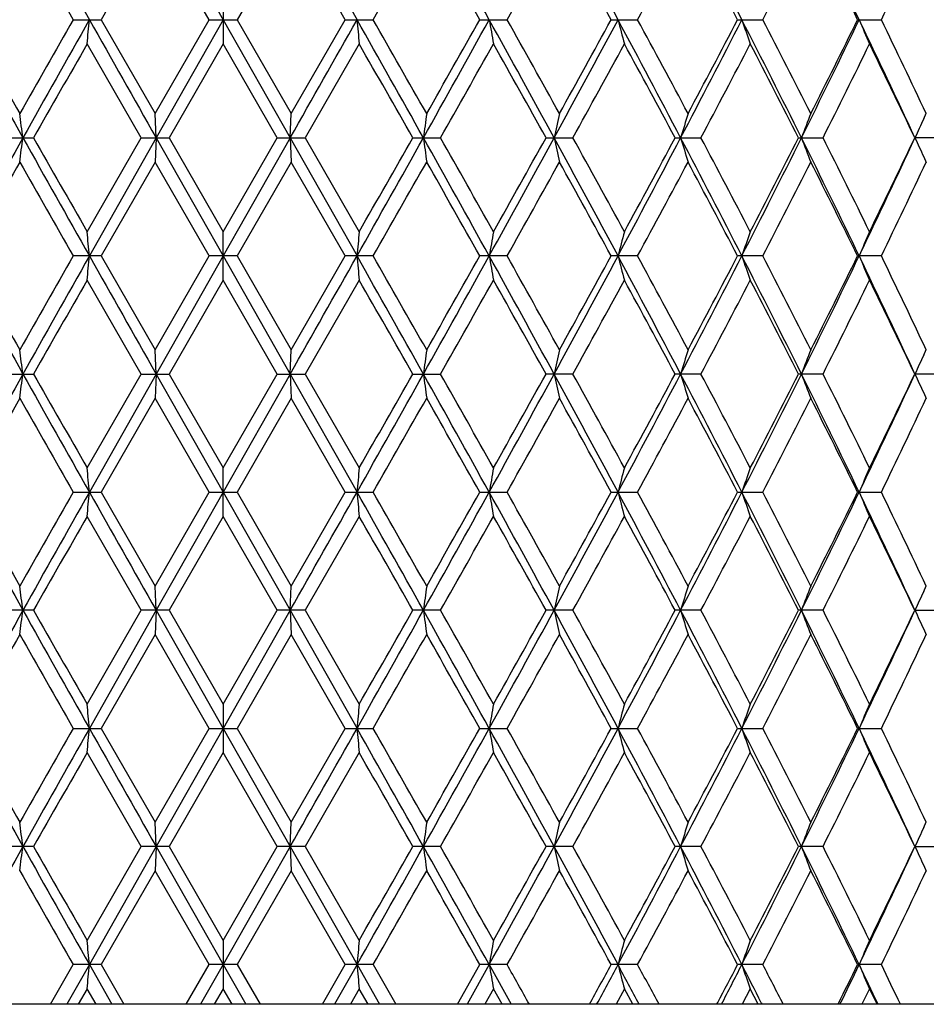
# Model space of a CAD drawing. Units: inches. Extents: x 0 to 11, y 0 to 8.5.
# Drawn here: x 4.8 to 4.9, y 5.9 to 6.1 of the extents above; entities that cross this region are included whole.
import ezdxf

# ---------------------------------------------------------------- set-up
doc = ezdxf.new("R2010")
doc.units = ezdxf.units.IN
doc.header["$LTSCALE"] = 0.605
doc.header["$MEASUREMENT"] = 0
doc.layers.get('0').update_dxf_attribs({"linetype": 'CONTINUOUS'})

msp = doc.modelspace()

# ---------------------------------------------------------------- linework, layer by layer
at = {"color": 7, "linetype": 'CONTINUOUS'}
for p, q in [((4.8077679299, 6.0929480293), (4.8188026279, 6.0735144182)), ((4.8298372532, 6.0929480293), (4.8408372093, 6.0735144182)), ((4.8075884776, 6.0889572609), (4.7987007165, 6.0735147209)), ((4.8164984695, 6.0735144202), (4.8075884776, 6.0889572609)), ((4.8300166565, 6.0889572609), (4.8211066132, 6.0735147209)), ((4.8389043662, 6.0735144202), (4.8300166565, 6.0889572609)), ((4.8188026194, 6.077505426), (4.8188024633, 6.0695237151)), ((4.7941215478, 6.0735144202), (4.7987007165, 6.0735147209)), ((4.7987007165, 6.0735147209), (4.8075884262, 6.0580718802)), ((4.8075884262, 6.0580718802), (4.8164984695, 6.0735144202)), ((4.8188024548, 6.0735144182), (4.8077678376, 6.0540809293)), ((4.8164984695, 6.0735144202), (4.8211066132, 6.0735147209)), ((4.8188024548, 6.0735147229), (4.8298371528, 6.0540811118)), ((4.8211066132, 6.0735147209), (4.8300166051, 6.0580718802)), ((4.8300166051, 6.0580718802), (4.8389043662, 6.0735144202)), ((4.8389043662, 6.0735144202), (4.8434835349, 6.0735147209)), ((4.8610574708, 6.0735144202), (4.8655500788, 6.0735147209)), ((4.8826791952, 6.0735144202), (4.8870287452, 6.0735147209)), ((4.9034976335, 6.0735144202), (4.9076494276, 6.0735147209)), ((4.923250982, 6.0735144202), (4.9271528088, 6.0735147209)), ((4.8052887498, 6.0540811073), (4.7964095686, 6.0695237151)), ((4.8188024633, 6.0695237151), (4.8098896329, 6.0540809254)), ((4.8277154403, 6.0540811073), (4.8188024633, 6.0695237151)), ((4.841195359, 6.0695237151), (4.8323163234, 6.0540809254)), ((4.8077678295, 6.0540811118), (4.8075884262, 6.0580718802)), ((4.8298371528, 6.0540811118), (4.8300166051, 6.0580718802)), ((4.9341222182, 6.0571884059), (4.9345583808, 6.0581177575)), ((4.7830320031, 6.0540811073), (4.7875750273, 6.0540809254)), ((4.7964096392, 6.0386382777), (4.8052887498, 6.0540811073)), ((4.807767941, 6.0540811118), (4.7967679648, 6.0346475035)), ((4.8052887498, 6.0540811073), (4.8098896329, 6.0540809254)), ((4.807767933, 6.0540809293), (4.8075885165, 6.0500901835)), ((4.807767933, 6.0540809293), (4.8188025673, 6.034647369)), ((4.8098896329, 6.0540809254), (4.8188025344, 6.0386382777)), ((4.8188025344, 6.0386382777), (4.8277154403, 6.0540811073)), ((4.8298372482, 6.0540811118), (4.8188025673, 6.0346475035)), ((4.8277154403, 6.0540811073), (4.8323163234, 6.0540809254)), ((4.8298372563, 6.0540809293), (4.8408371576, 6.034647369)), ((4.8298372563, 6.0540809293), (4.8300166954, 6.0500901835)), ((4.8323163234, 6.0540809254), (4.8411954297, 6.0386382777)), ((4.850030046, 6.0540811073), (4.8545730703, 6.0540809254)), ((4.8719519476, 6.0540811073), (4.876379982, 6.0540809254)), ((4.8932054647, 6.0540811073), (4.897462824, 6.0540809254)), ((4.9135233218, 6.0540811073), (4.9175564673, 6.0540809254)), ((4.9326500101, 6.0540811073), (4.9326849871, 6.0540811118)), ((4.9364082227, 6.0540809254), (4.9326850716, 6.0540809293)), ((4.9341222825, 6.0509736811), (4.9345583075, 6.0500446183)), ((4.8075885165, 6.0500901835), (4.7987007068, 6.0346475057)), ((4.8164984755, 6.0346473718), (4.8075885165, 6.0500901835)), ((4.8300166954, 6.0500901835), (4.8211066034, 6.0346475057)), ((4.8389043721, 6.0346473718), (4.8300166954, 6.0500901835)), ((4.8188024634, 6.0306565799), (4.8188025344, 6.0386382777)), ((4.7987007068, 6.0346475057), (4.7941215537, 6.0346473718)), ((4.7987007068, 6.0346475057), (4.8075885424, 6.0192047815)), ((4.8075885424, 6.0192047815), (4.8164984755, 6.0346473718)), ((4.8188024909, 6.034647369), (4.8077679564, 6.0152139857)), ((4.8211066034, 6.0346475057), (4.8164984755, 6.0346473718)), ((4.8188024909, 6.0346475035), (4.8298372653, 6.0152137501)), ((4.8211066034, 6.0346475057), (4.8300167213, 6.0192047815)), ((4.8300167213, 6.0192047815), (4.8389043721, 6.0346473718)), ((4.8434835252, 6.0346475057), (4.8389043721, 6.0346473718)), ((4.8655500692, 6.0346475057), (4.8610574766, 6.0346473718)), ((4.887028736, 6.0346475057), (4.8826792008, 6.0346473718)), ((4.9076494188, 6.0346475057), (4.9034976389, 6.0346473718)), ((4.9271528005, 6.0346475057), (4.923250987, 6.0346473718)), ((4.8052887148, 6.0152137504), (4.7964095687, 6.0306565799)), ((4.8188024634, 6.0306565799), (4.8098896802, 6.0152139846)), ((4.8277154053, 6.0152137504), (4.8188024634, 6.0306565799)), ((4.8411953591, 6.0306565799), (4.8323163707, 6.0152139846)), ((4.8077679669, 6.0152137501), (4.8075885424, 6.0192047815)), ((4.8298372653, 6.0152137501), (4.8300167213, 6.0192047815)), ((4.9341222961, 6.0183212701), (4.9345583692, 6.0192504327)), ((4.7830319686, 6.0152137504), (4.7875750741, 6.0152139846)), ((4.7964096171, 5.9997711039), (4.8052887148, 6.0152137504)), ((4.8077678228, 6.0152137501), (4.7967679107, 5.9957802531)), ((4.8052887148, 6.0152137504), (4.8098896802, 6.0152139846)), ((4.8077678333, 6.0152139857), (4.8075884155, 6.0112229575)), ((4.8077678333, 6.0152139857), (4.8188025089, 5.9957803697)), ((4.8098896802, 6.0152139846), (4.8188025121, 5.9997711039)), ((4.8298371421, 6.0152137501), (4.8188025089, 5.9957802531)), ((4.8188025121, 5.9997711039), (4.8277154053, 6.0152137504)), ((4.8277154053, 6.0152137504), (4.8323163707, 6.0152139846)), ((4.8298371317, 6.0152139857), (4.8408371179, 5.9957803697)), ((4.8298371317, 6.0152139857), (4.8300165944, 6.0112229575)), ((4.8323163707, 6.0152139846), (4.8411954075, 5.9997711039)), ((4.8500300114, 6.0152137504), (4.8545731169, 6.0152139846)), ((4.8763800274, 6.0152139846), (4.8719519139, 6.0152137504)), ((4.8974628676, 6.0152139846), (4.8932054322, 6.0152137504)), ((4.9175565085, 6.0152139846), (4.9135232909, 6.0152137504)), ((4.9364082611, 6.0152139846), (4.9326499813, 6.0152137504)), ((4.9341221887, 6.0121064724), (4.934558465, 6.0111768832)), ((4.8075884155, 6.0112229575), (4.7987006653, 5.995780246)), ((4.8164985256, 5.9957803621), (4.8075884155, 6.0112229575)), ((4.8300165944, 6.0112229575), (4.8211065618, 5.995780246)), ((4.838904422, 5.9957803621), (4.8300165944, 6.0112229575)), ((4.8188025632, 5.991789561), (4.8188025121, 5.9997711039)), ((4.7941216035, 5.9957803621), (4.7987006653, 5.995780246)), ((4.7987006653, 5.995780246), (4.8075884987, 5.9803375445)), ((4.8075884987, 5.9803375445), (4.8164985256, 5.9957803621)), ((4.8188025752, 5.9957803697), (4.80776793, 5.9763468351)), ((4.8164985256, 5.9957803621), (4.8211065618, 5.995780246)), ((4.8188025752, 5.9957802531), (4.8298372468, 5.9763466585)), ((4.8211065618, 5.995780246), (4.8300166776, 5.9803375445)), ((4.8300166776, 5.9803375445), (4.838904422, 5.9957803621)), ((4.838904422, 5.9957803621), (4.8434834838, 5.995780246)), ((4.8610575256, 5.9957803621), (4.8655500287, 5.995780246)), ((4.8826792483, 5.9957803621), (4.8870286968, 5.995780246)), ((4.9034976843, 5.9957803621), (4.9076493815, 5.995780246)), ((4.9232510298, 5.9957803621), (4.9271527655, 5.995780246)), ((4.8052887646, 5.9763466691), (4.7964096678, 5.991789561)), ((4.8188025632, 5.991789561), (4.809889629, 5.9763468447)), ((4.8277154551, 5.9763466691), (4.8188025632, 5.991789561)), ((4.8411954583, 5.991789561), (4.8323163195, 5.9763468447)), ((4.8077679378, 5.9763466585), (4.8075884987, 5.9803375445)), ((4.8298372468, 5.9763466585), (4.8300166776, 5.9803375445)), ((4.9341222761, 5.9794540638), (4.934558304, 5.9803831332)), ((4.7875750235, 5.9763468447), (4.7830320176, 5.9763466691)), ((4.796409653, 5.9609040804), (4.8052887646, 5.9763466691)), ((4.8077678298, 5.9763466585), (4.7967679419, 5.9569131939)), ((4.809889629, 5.9763468447), (4.8052887646, 5.9763466691)), ((4.8077678376, 5.9763468351), (4.8075884073, 5.972355892)), ((4.8077678376, 5.9763468351), (4.8188025367, 5.956913227)), ((4.809889629, 5.9763468447), (4.8188025483, 5.9609040804)), ((4.8298371544, 5.9763466585), (4.8188025367, 5.9569131939)), ((4.8188025483, 5.9609040804), (4.8277154551, 5.9763466691)), ((4.8323163195, 5.9763468447), (4.8277154551, 5.9763466691)), ((4.8298371466, 5.9763468351), (4.8408371346, 5.956913227)), ((4.8298371466, 5.9763468351), (4.8300165862, 5.972355892)), ((4.8323163195, 5.9763468447), (4.8411954434, 5.9609040804)), ((4.8545730665, 5.9763468447), (4.8500300606, 5.9763466691)), ((4.8763799783, 5.9763468447), (4.8719519619, 5.9763466691)), ((4.8974628205, 5.9763468447), (4.8932054784, 5.9763466691)), ((4.917556464, 5.9763468447), (4.9135233348, 5.9763466691)), ((4.9326500223, 5.9763466691), (4.9364082196, 5.9763468447)), ((4.934122193, 5.9732393976), (4.9345580695, 5.9723106426)), ((4.8075884073, 5.972355892), (4.7987007113, 5.9569131835)), ((4.8164984781, 5.9569132172), (4.8075884073, 5.972355892)), ((4.8300165862, 5.972355892), (4.821106608, 5.9569131835)), ((4.8389043748, 5.9569132172), (4.8300165862, 5.972355892)), ((4.8188025483, 5.9609040804), (4.8188025619, 5.9529223974)), ((4.7941215563, 5.9569132172), (4.7987007113, 5.9569131835)), ((4.7987007113, 5.9569131835), (4.8075884549, 5.9414703425)), ((4.8075884549, 5.9414703425), (4.8164984781, 5.9569132172)), ((4.8188025555, 5.956913227), (4.8077678981, 5.9374796562)), ((4.8164984781, 5.9569132172), (4.821106608, 5.9569131835)), ((4.8188025555, 5.9569131939), (4.8298372218, 5.9374795574)), ((4.821106608, 5.9569131835), (4.8300166338, 5.9414703425)), ((4.8300166338, 5.9414703425), (4.8389043748, 5.9569132172)), ((4.8389043748, 5.9569132172), (4.8434835297, 5.9569131835)), ((4.8610574792, 5.9569132172), (4.8655500736, 5.9569131835)), ((4.8826792033, 5.9569132172), (4.8870287403, 5.9569131835)), ((4.9034976413, 5.9569132172), (4.9076494228, 5.9569131835)), ((4.9232509893, 5.9569132172), (4.9271528043, 5.9569131835)), ((4.8052888089, 5.9374795711), (4.7964096665, 5.9529223974)), ((4.8188025619, 5.9529223974), (4.8098895802, 5.9374796671)), ((4.8277154995, 5.9374795711), (4.8188025619, 5.9529223974)), ((4.841195457, 5.9529223974), (4.8323162708, 5.9374796671)), ((4.8077679024, 5.9374795574), (4.8075884549, 5.9414703425)), ((4.8298372218, 5.9374795574), (4.8300166338, 5.9414703425)), ((4.9341222513, 5.9405868756), (4.9345580303, 5.9415154264)), ((4.7875749753, 5.9374796671), (4.7830320614, 5.9374795711)), ((4.7964097025, 5.9220370452), (4.8052888089, 5.9374795711)), ((4.8077678421, 5.9374795574), (4.7967680066, 5.9180461261)), ((4.8098895802, 5.9374796671), (4.8052888089, 5.9374795711)), ((4.8077678464, 5.9374796562), (4.8075884012, 5.9334887996)), ((4.8077678464, 5.9374796562), (4.8188025947, 5.9180459302)), ((4.8098895802, 5.9374796671), (4.8188025981, 5.9220370452)), ((4.8298371702, 5.9374795574), (4.8188025947, 5.9180461261)), ((4.8188025981, 5.9220370452), (4.8277154995, 5.9374795711)), ((4.8323162708, 5.9374796671), (4.8277154995, 5.9374795711)), ((4.8298371658, 5.9374796562), (4.8408371647, 5.9180459302)), ((4.8298371658, 5.9374796562), (4.8300165801, 5.9334887996)), ((4.8323162708, 5.9374796671), (4.841195493, 5.9220370452)), ((4.8545730185, 5.9374796671), (4.8500301045, 5.9374795711)), ((4.8763799316, 5.9374796671), (4.8719520048, 5.9374795711)), ((4.8974627756, 5.9374796671), (4.8932055197, 5.9374795711)), ((4.9175564215, 5.9374796671), (4.913523374, 5.9374795711)), ((4.9326500589, 5.9374795711), (4.9364081801, 5.9374796671)), ((4.9341221972, 5.9343723016), (4.9345576076, 5.9334445192)), ((4.8075884012, 5.9334887996), (4.7987008164, 5.9180461281)), ((4.8164983607, 5.9180459337), (4.8075884012, 5.9334887996)), ((4.8300165801, 5.9334887996), (4.8211067136, 5.9180461281)), ((4.838904258, 5.9180459337), (4.8300165801, 5.9334887996)), ((4.8188025981, 5.9220370452), (4.8188024903, 5.914054996)), ((4.7903839888, 5.9115145706), (4.7941214399, 5.9180459337)), ((4.7967678959, 5.9180459302), (4.7930848127, 5.9115145706)), ((4.7987008164, 5.9180461281), (4.7941214399, 5.9180459337)), ((4.7967679133, 5.9180461261), (4.8004589371, 5.9115145706)), ((4.7987008164, 5.9180461281), (4.8024560383, 5.9115145706)), ((4.812728361, 5.9115145706), (4.8164983607, 5.9180459337)), ((4.8188024833, 5.9180459302), (4.8150921538, 5.9115145706)), ((4.8211067136, 5.9180461281), (4.8164983607, 5.9180459337)), ((4.8188024833, 5.9180461261), (4.8225129258, 5.9115145706)), ((4.8211067136, 5.9180461281), (4.8248767971, 5.9115145706)), ((4.8351491195, 5.9115145706), (4.838904258, 5.9180459337)), ((4.8408370714, 5.9180459302), (4.8371461551, 5.9115145706)), ((4.8434836345, 5.9180461281), (4.838904258, 5.9180459337)), ((4.8408370541, 5.9180461261), (4.8445202543, 5.9115145706)), ((4.8434836345, 5.9180461281), (4.8472211685, 5.9115145706)), ((4.8573643103, 5.9115145706), (4.8610573645, 5.9180459337)), ((4.8625945626, 5.9180459302), (4.8589694748, 5.9115145706)), ((4.8655501763, 5.9180461281), (4.8610573645, 5.9180459337)), ((4.8625945281, 5.9180461261), (4.8662041675, 5.9115145706)), ((4.8870288395, 5.9180461281), (4.8826790921, 5.9180459337)), ((4.9076495175, 5.9180461281), (4.903497535, 5.9180459337)), ((4.9271528931, 5.9180461281), (4.9232508892, 5.9180459337)), ((4.7964095954, 5.914054996), (4.7949527131, 5.9115145706)), ((4.7978676959, 5.9115145706), (4.7964095954, 5.914054996)), ((4.8188024903, 5.914054996), (4.8173357835, 5.9115145706)), ((4.8202692111, 5.9115145706), (4.8188024903, 5.914054996)), ((4.8411953858, 5.914054996), (4.8397372992, 5.9115145706)), ((4.8426522821, 5.9115145706), (4.8411953858, 5.914054996)), ((4.8633066784, 5.914054996), (4.8618755481, 5.9115145706)), ((4.8647354287, 5.9115145706), (4.8633066784, 5.914054996)), ((4.8848583056, 5.914054996), (4.883472129, 5.9115145706)), ((4.8862409427, 5.9115145706), (4.8848583056, 5.914054996)), ((4.9055792432, 5.914054996), (4.9042554524, 5.9115145706)), ((4.9068983796, 5.9115145706), (4.9055792432, 5.914054996)), ((4.9252089134, 5.914054996), (4.9239641557, 5.9115145706)), ((4.9264479602, 5.9115145706), (4.9252089134, 5.914054996)), ((4.9848376032, 5.9115145706), (4.692961177, 5.9115145706)), ((4.9000666114, 5.9115145706), (4.9002332657, 5.9118306264)), ((4.9073915351, 5.9117647912), (4.9075184938, 5.9115145706)), ((4.9200167156, 5.9115145706), (4.9200820911, 5.9116459388)), ((4.9265958953, 5.911584926), (4.9266293551, 5.9115145706))]:
    msp.add_line(p, q, dxfattribs=at)
for centre, radius, start, end in [((10.3463566458, 9.2077392285), 6.3734840389, 209.2558887443, 209.4563301394), ((0.6574755989, 3.74348475), 4.8075008935, 28.9905570792, 29.2556856387), ((2.2397583799, 4.6550959425), 3.0004790946, 28.2116963628, 28.6336554001), ((2.9814666458, 5.088927145), 2.1601574955, 27.1160465722, 27.6966704623), ((3.4163917332, 5.3481963899), 1.6725671462, 25.6997753502, 26.4409078761), ((9.0489902799, 3.6618534892), 4.9061060168, 150.3493161574, 150.5566211611), ((10.3830491662, 9.2758878261), 6.4413746479, 209.6538852254, 209.8120750355), ((-0.4867576711, 9.1282152979), 6.1435060779, 330.1834688222, 330.3493262868), ((0.7418322068, 3.748764593), 4.7299554474, 29.4388962427, 29.6539244681), ((1.8322105945, 7.7767660118), 3.4788235636, 330.6853418097, 330.9766165348), ((2.2837811325, 4.651499746), 2.9624984175, 28.6857422703, 29.0267552271), ((2.7756420369, 7.2197290754), 2.402448996, 331.5036697424, 331.9219022577), ((3.0115296952, 5.0838728694), 2.1351658199, 27.6129513302, 28.0816254843), ((3.293903785, 6.9084827232), 1.8169608041, 332.6425063427, 333.1894488369), ((3.4399168886, 5.3431025078), 1.6534151307, 26.2162008926, 26.8142491944), ((3.6241615525, 6.7060403266), 1.4484042446, 334.1061544935, 334.783275026), ((8.7827127694, 8.2935592875), 4.5815146213, 208.9840182449, 209.2622244729), ((8.8957728759, 8.3982645482), 4.7299554475, 209.4388962427, 209.6539244681), ((10.1243627539, 3.0188138431), 6.143506078, 150.1834688222, 150.3493262868), ((10.7311990882, 2.7228471227), 6.8150161767, 150.5502872815, 150.7377410358), ((3.2436532529, 6.2109387167), 1.5591825995, 354.7962266954, 354.9434641867), ((13.8857585013, 11.2053023716), 10.4376719198, 209.4497588738, 209.5723398853), ((-4.2353586762, 11.1980751255), 10.4229770969, 330.4275011217, 330.5502542706), ((-1.0968359334, 2.7210071137), 6.8187438415, 29.2624331006, 29.4497857831), ((6.3903740059, 6.2106240722), 1.5555911387, 185.0566061474, 185.204183628), ((-0.7454440852, 2.871141314), 6.4413746498, 29.6538852254, 29.8120750355), ((0.8593428069, 8.291095196), 4.576427563, 330.7374500064, 331.0159641963), ((0.5886148024, 8.4851756521), 4.9061060172, 330.3493161574, 330.5566211611), ((1.6253087883, 4.2802343196), 3.7007936357, 28.6406888504, 28.9840707505), ((5.6615173074, 6.2140101448), 0.8111822105, 189.9738521881, 190.2601776414), ((1.7479964566, 4.3233012606), 3.5752465291, 29.0266947493, 29.3101177182), ((2.3232981929, 7.4467359788), 2.9054972072, 331.3591773167, 331.794928808), ((2.2220069235, 7.5296059103), 3.0330478672, 330.9766008481, 331.3096772107), ((2.6667051289, 4.8844642099), 2.515821248, 27.7040488939, 28.2050975574), ((5.4425747282, 6.2193650929), 0.5774946537, 194.6289106603, 195.0384969782), ((2.7337533402, 4.9047867911), 2.4500040701, 28.0815516588, 28.4916718284), ((3.0275177833, 7.0342399833), 2.1082920006, 332.2958166945, 332.8907227361), ((2.977889101, 7.0809539592), 2.173224021, 331.9218829267, 332.3823430374), ((3.2236413559, 5.2131903262), 1.8879629483, 26.4486653195, 27.1092897658), ((5.3502255136, 6.2264608424), 0.471528991, 198.9269698062, 199.4403947244), ((3.2685940445, 5.2256249847), 1.8453778891, 26.8141739254, 27.3527016343), ((3.4457938341, 6.7844624831), 1.6398419196, 333.5512240631, 334.307145391), ((3.4185774548, 6.8145919566), 1.6772710986, 333.1894287459, 333.7789623744), ((3.5732160061, 5.4238715502), 1.4984391886, 24.8710424671, 25.692845966), ((5.3074419105, 6.2349501025), 0.4164948633, 202.8055861262, 203.4024479489), ((3.6071113187, 5.4328521464), 1.4672961766, 25.2205183125, 25.8889304792), ((10.8999829103, 2.5675311382), 7.0368714317, 150.1544755525, 150.2993359921), ((-0.9363539118, 2.7539501537), 6.6613139558, 29.6972790507, 29.8503058293), ((0.9854188683, 8.2524500547), 4.4500765237, 330.395705305, 330.6241293941), ((1.6884983183, 4.2820170661), 3.6434307976, 29.1024249901, 29.3807383142), ((2.3851016388, 7.4318747932), 2.8468901851, 331.0553465733, 331.4099038367), ((2.7048854365, 4.8812068962), 2.4828166386, 28.1899797207, 28.59507736), ((3.0673069725, 7.0258253814), 2.0721384434, 332.0333659135, 332.515753152), ((3.2515002009, 5.2088552577), 1.8645985068, 26.9557218457, 27.4893542961), ((3.4753974687, 6.778336768), 1.6138057823, 333.3340830025, 333.9459829447), ((3.5958032801, 5.4194270205), 1.4798462722, 25.3955438188, 26.0592367064), ((3.7334467391, 5.9147652297), 1.0615718313, 7.5409914363, 7.7583177539), ((5.9033404761, 5.9148622979), 1.0607483969, 172.2409140875, 172.4584094592), ((5.5293298067, 5.9105394472), 0.6715658497, 167.3095124489, 167.6582805819), ((5.3891780191, 5.9043469197), 0.5172118896, 162.7093817212, 163.1718196363), ((5.3259529532, 5.8965874409), 0.4410338402, 158.5216413282, 159.0777287979), ((5.2970105823, 5.8874539403), 0.4006217088, 154.9330081315, 155.4226405225), ((8.9798230623, 3.7047759022), 4.8071561967, 150.7441724707, 151.009320343), ((3.7345061343, 6.1932587823), 1.0605035856, 352.2413465918, 352.4588907047), ((10.3400830535, 9.1653312008), 6.3662801772, 209.2556791108, 209.4563466044), ((10.5306582796, 9.3294032626), 6.6114099597, 209.6964279771, 209.8506098047), ((-0.7147210377, 9.1722149269), 6.3803257229, 330.543895243, 330.7441214416), ((-1.2886875839, 9.5557029196), 7.0671924734, 330.1546400991, 330.2988796128), ((0.6650464456, 3.7088392054), 4.7988326227, 28.9902800812, 29.2558867594), ((5.9044891985, 6.1934514037), 1.0619069863, 187.5415687941, 187.7588255645), ((0.8191996494, 3.7616683663), 4.6410552666, 29.3809916645, 29.6000150189), ((1.7445073076, 7.7623501738), 3.564747584, 331.0095786084, 331.3660647335), ((1.5828141251, 7.8852694889), 3.7645289884, 330.6242835748, 330.8936464695), ((2.2442209119, 4.6186450618), 2.9954044552, 28.211322341, 28.6339950676), ((5.529763338, 6.1977175601), 0.672009563, 192.3417304252, 192.6902661553), ((2.315696932, 4.6381588983), 2.9260780696, 28.5953083982, 28.9402685118), ((2.7247694682, 7.1928698959), 2.4500812798, 331.7884670758, 332.3029584023), ((2.6541838679, 7.2543338508), 2.5404378282, 331.410051974, 331.8059649968), ((2.9846080407, 5.0516886757), 2.1566190699, 27.1155753878, 27.6971504365), ((5.3894117495, 6.2038861745), 0.5174560894, 196.8282216233, 197.2904385097), ((3.0291248993, 5.0622520361), 2.1152803943, 27.4895706858, 27.9621167973), ((3.2582154984, 6.877509787), 1.8492300336, 332.8841641584, 333.5586235188), ((3.221566159, 6.9146862812), 1.8982519079, 332.5158962648, 333.0400731481), ((3.4188051257, 5.3105092059), 1.6698808248, 25.6992069609, 26.4415299882), ((5.3261030554, 6.2116325116), 0.441194641, 200.922339221, 201.4782207304), ((3.451171688, 5.3178080143), 1.6408479883, 26.0594501114, 26.6612619534), ((3.5962345052, 6.6734057915), 1.4729775804, 334.3005102961, 335.1365163063), ((3.5759840884, 6.6982704621), 1.5018396546, 333.9461228624, 334.6001029578), ((5.2971247609, 6.2207610159), 0.4007474746, 204.5774548091, 205.0669263725), ((9.0598592927, 3.6168335197), 4.9185956845, 150.349663074, 150.5564433453), ((10.4239443269, 9.2603723275), 6.4884671492, 209.6544148468, 209.8114561688), ((-0.4699038172, 9.0797112636), 6.1240916338, 330.1832907427, 330.3496753481), ((0.763542341, 3.7222080302), 4.7049979804, 29.4382807998, 29.6544491316), ((1.8376072715, 7.7348807223), 3.4726402891, 330.6851659991, 330.9769617235), ((2.2922939505, 4.6173261721), 2.9527775277, 28.6851362897, 29.0272711132), ((2.7782042709, 7.1794790932), 2.399537453, 331.5034975581, 331.9222409591), ((3.0159320249, 5.0473333914), 2.1301861053, 27.6123596992, 28.0821283993), ((3.2953556861, 6.8688702327), 1.8153287963, 332.642339349, 333.1897780461), ((3.4425292588, 5.3055401746), 1.6504951201, 26.2156292708, 26.8147342811), ((3.6250682128, 6.6667374694), 1.4473983542, 334.1059945176, 334.7835912361), ((3.2384041184, 5.8967358354), 1.5644543797, 5.0573662774, 5.2041153121), ((6.3992159368, 5.8967600476), 1.5644671083, 174.7968175435, 174.9435651698), ((5.6653377151, 5.8934781888), 0.8150614494, 169.7410585578, 170.0260354382), ((5.4448527605, 5.8881989886), 0.5798497414, 164.9628493437, 165.3707921229), ((5.3517233997, 5.8811841019), 0.4731135069, 160.5609305776, 161.0726608332), ((5.3084510988, 5.8727846388), 0.417590677, 156.598746825, 157.1940711638), ((8.782266265, 8.2544561535), 4.5810097072, 208.9841433432, 209.2623826559), ((8.8955172634, 8.3593031561), 4.7296865606, 209.4394245476, 209.6544645128), ((10.1456711999, 2.9678238177), 6.1680215895, 150.184183275, 150.3493814252), ((10.7284698679, 2.6855162824), 6.811884277, 150.5502523231, 150.7377912301), ((3.2374209375, 6.1726446658), 1.5654412058, 354.796026756, 354.9426838088), ((13.8803600772, 11.163393141), 10.4314753818, 209.449787761, 209.5724425665), ((-4.2277856171, 11.1549020378), 10.4142654923, 330.4275438457, 330.5503988972), ((-1.1016844439, 2.6794243766), 6.8243010129, 29.2624232019, 29.4496245328), ((6.3982474586, 6.1724494686), 1.5634949516, 185.0564468435, 185.2032862775), ((-0.745485706, 2.8321812168), 6.4414569314, 29.654420423, 29.8126078617), ((0.8621763808, 8.2506371402), 4.5731779527, 330.7374882437, 331.0161984573), ((0.6019507837, 8.4387111589), 4.8907578671, 330.3493767968, 330.5573322498), ((5.6650932473, 6.1757736013), 0.8148132878, 189.9739573704, 190.2590221426), ((1.6235028053, 4.2403855854), 3.7028490822, 28.6406212492, 28.983814518), ((1.7480305119, 4.2844154275), 3.5752259394, 29.0272212152, 29.3106451344), ((2.3250180995, 7.406927885), 2.9035367678, 331.35921054, 331.7952531423), ((2.2270820397, 7.4879192494), 3.0272422156, 330.9766625988, 331.3103776042), ((2.6656899577, 4.845070045), 2.5169649813, 27.7039223029, 28.2047458422), ((5.4447421424, 6.1810667659), 0.5797354252, 194.6291827538, 195.0372075296), ((2.7337934749, 4.8659161547), 2.4499704203, 28.0820652941, 28.4921899916), ((3.0287459042, 6.9947270809), 2.1069045005, 332.2958443585, 332.8911377516), ((2.9804734611, 7.040705584), 2.1702937854, 331.9219454039, 332.3830271294), ((3.2229631876, 5.1739924835), 1.8887173322, 26.4484783456, 27.1088419151), ((5.3516597451, 6.1880886079), 0.4730461703, 198.9272980819, 199.4391030831), ((3.2686322501, 5.1867592429), 1.8453432703, 26.8146700104, 27.3532061665), ((3.4467456016, 6.7451214597), 1.638778762, 333.551245617, 334.3076515417), ((3.4200948365, 6.7749560166), 1.6755701425, 333.1894915112, 333.7796236767), ((5.3084094139, 6.1964923004), 0.4175453594, 202.8058740944, 203.4012651773), ((3.5727182362, 5.3847806192), 1.4989847979, 24.8707938282, 25.6923015283), ((3.6071466408, 5.3939882496), 1.4672629431, 25.2209913466, 25.8894162876), ((10.871417687, 2.5449803682), 7.0039747494, 150.1539558283, 150.2994950875), ((-0.9623308312, 2.7002823486), 6.6912113075, 29.6971684422, 29.849512974), ((0.9740014886, 8.2200560174), 4.4632011552, 330.3958641271, 330.6236140384), ((1.6807122573, 4.2388235452), 3.6523379781, 29.1023165011, 29.37995386), ((2.3804551708, 7.3955686879), 2.8521956449, 331.0555031048, 331.4093969826), ((2.7012636417, 4.8404035782), 2.4869233509, 28.1898742225, 28.5943070495), ((3.0648662924, 6.9882481039), 2.0748989385, 332.0335188289, 332.5152589747), ((3.2494600892, 5.168954123), 1.8668855606, 26.9556203468, 27.4886046764), ((3.4739386274, 6.74019782), 1.6154362099, 333.334230755, 333.9455062886), ((3.5945275071, 5.3799567739), 1.4812572978, 25.3954474958, 26.0585153941), ((3.7342838867, 5.8760076377), 1.0607276775, 7.5410466447, 7.7585603198), ((5.9041171745, 5.8758925592), 1.0615317279, 172.2410838297, 172.4584329735), ((5.529607557, 5.8716114694), 0.6718500799, 167.3096489812, 167.6582924305), ((5.3893193413, 5.8654368303), 0.5173595004, 162.709484022, 163.1718203224), ((5.3260380854, 5.8576874548), 0.4411250074, 158.5217102017, 159.0777192572), ((5.2970858178, 5.8485519302), 0.400704563, 154.9330443133, 155.4226110329), ((8.9806770137, 3.6654366171), 4.8081319697, 150.7442400334, 151.0093324768), ((3.7337685682, 6.1544876497), 1.0612472735, 352.2415811569, 352.4589881161), ((10.3486551225, 9.1312759547), 6.3761104359, 209.2557571236, 209.4561156646), ((10.5799989812, 9.3186877978), 6.6682166997, 209.6965185896, 209.8493883802), ((-0.7112743054, 9.1314180496), 6.3763755797, 330.5437623033, 330.7441115359), ((-1.2831613034, 9.513710774), 7.0608439388, 330.1543178529, 330.2986857151), ((0.6603422073, 3.6673306294), 4.804227681, 28.9906455003, 29.2559552261), ((5.9035695865, 6.1544635159), 1.0609796022, 187.541610784, 187.7590729115), ((0.842966916, 3.7362950226), 4.6137247367, 29.3797792764, 29.6001021717), ((1.7457867608, 7.7227867839), 3.5632909956, 331.0093981681, 331.3660283478), ((1.5844075993, 7.8455293852), 3.7627121792, 330.6239641889, 330.8934546217), ((2.241077407, 4.5780580811), 2.9989876206, 28.2118888505, 28.6340590351), ((5.5294023144, 6.1587719207), 0.6716402275, 192.341751969, 192.6905042053), ((2.3251234159, 4.604499351), 2.9153089159, 28.5941154752, 28.9403532614), ((2.7254732703, 7.1536361046), 2.4492877507, 331.7882392376, 332.302895002), ((2.6549207232, 7.2150809486), 2.5396062159, 331.4097377468, 331.8057766569), ((2.9822582108, 5.0115857917), 2.1592739442, 27.1163453522, 27.6972091772), ((5.3892095495, 6.1649581502), 0.5172450457, 196.8282236067, 197.2906620769), ((3.0340183391, 5.0259794105), 2.1097418215, 27.4884069179, 27.9621983792), ((3.2586755289, 6.8384169063), 1.8487176662, 332.8838890071, 333.5585325229), ((3.2219831294, 6.8756136249), 1.8977871488, 332.5155898079, 333.0398899952), ((3.4169334115, 5.2707098272), 1.6719717521, 25.7001826592, 26.4415827211), ((5.3259682138, 6.172713964), 0.4410504543, 200.9223232939, 201.4784262264), ((3.4540775592, 5.2803976136), 1.6375975495, 26.0583267255, 26.6613394755), ((3.5965655395, 6.6343883863), 1.4726141159, 334.3001880956, 335.1363971865), ((3.576247594, 6.6592830764), 1.5015501101, 333.9458272106, 334.5999269548), ((5.2970259062, 6.1818487185), 0.4006389125, 204.5774233196, 205.0670694852), ((9.0609261585, 3.577383135), 4.9198114341, 150.3499080291, 150.5566372053), ((10.4179687347, 9.2181917338), 6.4816349484, 209.6550961956, 209.812302048), ((-0.4684131882, 9.0399658489), 6.1223616554, 330.1834844967, 330.3499161203), ((0.7607313115, 3.6816755667), 4.7082646555, 29.4391182201, 29.6551351733), ((1.8380676252, 7.6957416563), 3.4721057732, 330.6853572, 330.9771978757), ((2.2912369246, 4.5778324098), 2.9540057063, 28.6859594683, 29.0279497237), ((2.7784136334, 7.1404892322), 2.3992949274, 331.503684806, 331.92247063), ((3.0154123399, 5.0081608632), 2.1307882444, 27.6131618837, 28.0827944335), ((3.2954682552, 6.8299382275), 1.815199031, 332.6425210491, 333.1899990946), ((3.4422396743, 5.2665057153), 1.6508289268, 26.2164026321, 26.8153818168), ((3.6251339712, 6.6278333764), 1.4473230809, 334.1061688165, 334.7838011711), ((3.2366882406, 5.8577297616), 1.5661757613, 5.056900931, 5.2034821377), ((6.3977238255, 5.8580139622), 1.5629701863, 174.7962777512, 174.9431596096), ((5.6649884139, 5.8546674219), 0.8147077081, 169.7405873305, 170.0256758485), ((5.4447082162, 5.8493665074), 0.5797011662, 164.9624548695, 165.3704850219), ((5.3516487988, 5.8423404942), 0.4730353346, 160.5606158904, 161.0724092128), ((5.3084085375, 5.833934001), 0.4175450663, 156.5985107124, 157.193875005), ((8.7764111458, 8.2123276856), 4.5743075991, 208.9839487014, 209.2625934246), ((8.874239021, 8.3083770408), 4.7052289245, 209.438895291, 209.6550527726), ((10.1401142586, 2.9321433785), 6.1616157813, 150.1841995263, 150.3495716846), ((10.7293912507, 2.6461205975), 6.8129464626, 150.5501900175, 150.7377012855), ((3.239683133, 6.1335693627), 1.5631695418, 354.7961092197, 354.9429708373), ((13.8656287097, 11.1161854641), 10.4145467837, 209.4496784529, 209.5725316142), ((-4.2363098283, 11.1208671103), 10.4240640726, 330.4275666586, 330.5503072239), ((-1.0948264083, 2.6444208204), 6.8164295878, 29.2622699957, 29.4496858849), ((6.4007915555, 6.1338176869), 1.5660497997, 185.0568248527, 185.2034162863), ((-0.7855013586, 2.77045434), 6.487541719, 29.6550137709, 29.8120773286), ((0.8594895306, 8.213268176), 4.5762542495, 330.7375678056, 331.0160928645), ((0.5983956054, 8.4018491692), 4.8948395019, 330.3495650668, 330.5573499581), ((1.6275205901, 4.203732987), 3.6982614647, 28.6403461722, 28.9839621467), ((5.6657776644, 6.1370325761), 0.8155091065, 189.9743646356, 190.2591699024), ((1.7357458187, 4.2386889878), 3.5892957642, 29.0278085295, 29.3101211117), ((2.3234982016, 7.3688828965), 2.9052647615, 331.3593474829, 331.7951340896), ((2.2257144633, 7.4497995881), 3.0288007162, 330.9768476865, 331.3103955565), ((2.6685157772, 4.8077065119), 2.5137641127, 27.7035241405, 28.2049809221), ((5.4450725527, 6.1422901677), 0.5800778898, 194.629607273, 195.0373680522), ((2.728044552, 4.8239535759), 2.4564995996, 28.0826422413, 28.4916763732), ((3.0277028489, 6.9563995318), 2.1080788405, 332.2960394951, 332.8910057284), ((2.9797690688, 7.0022063395), 2.1710884446, 331.9221258533, 332.3830451728), ((3.2251358963, 5.1362254326), 1.8862821012, 26.4479556793, 27.1091658168), ((5.3518629823, 6.1492947594), 0.4732620888, 198.9277287437, 199.4392714905), ((3.2653931702, 5.1462344993), 1.8489817304, 26.8152316379, 27.352707402), ((3.4459581185, 6.7066379322), 1.6396546881, 333.551499772, 334.3075071387), ((3.4196758608, 6.7362947894), 1.6760369643, 333.1896656457, 333.7796416284), ((3.574479897, 5.3467488276), 1.497035243, 24.8701454878, 25.6927155169), ((5.3085521189, 6.157688369), 0.4177013052, 202.8063016037, 203.4014371977), ((3.6051269488, 5.3541544062), 1.4695019491, 25.2215318847, 25.8889375554), ((10.8789023211, 2.5017996785), 7.0126133685, 150.153819438, 150.2991808769), ((-0.9367470629, 2.6760834457), 6.6617210104, 29.6965919859, 29.8496111734), ((0.9771160484, 8.1794474547), 4.4596328576, 330.3955489013, 330.6234833291), ((1.6883184469, 4.2042318914), 3.6436126501, 29.1017462942, 29.3800489872), ((2.3817378272, 7.3560098599), 2.8507384126, 331.0551917332, 331.4092700297), ((2.7047703994, 4.8034434994), 2.4829317229, 28.1893145384, 28.5943982845), ((3.065549389, 6.9490307467), 2.0741313347, 332.0332137505, 332.5151368991), ((3.251415456, 5.1311012934), 1.8646829077, 26.9550760856, 27.4886910625), ((3.4743535797, 6.7011316042), 1.61497601, 333.3339347906, 333.9453903897), ((3.5957357257, 5.3416782171), 1.4799134706, 25.3949243724, 26.0585958148), ((3.734222842, 5.8371261163), 1.0607900491, 7.5413868597, 7.7588799932), ((5.9042172539, 5.8370161243), 1.0616321756, 172.2413214716, 172.4586420226), ((5.5296644075, 5.8327337967), 0.6719078752, 167.3098465931, 167.65844712), ((5.3893604628, 5.8265582516), 0.5174021731, 162.7096395811, 163.1719205983), ((5.3260715704, 5.8188079697), 0.4411606874, 158.5218240905, 159.0777676254), ((5.2971119115, 5.8096729384), 0.4007332105, 154.9330998254, 155.4226133659), ((8.9793695004, 3.6273011479), 4.8066336819, 150.7442317772, 151.0094063258), ((3.7335077253, 6.1156590713), 1.0615109163, 352.2414233844, 352.4587718134), ((10.3519351947, 9.0942677992), 6.3798806377, 209.2559265975, 209.456166872), ((10.594276201, 9.2880459555), 6.6846936778, 209.6971353413, 209.8496278282), ((-0.7106592861, 9.0922084043), 6.3756716142, 330.5437252008, 330.7440962716), ((-1.278381515, 9.4721276609), 7.0553464254, 330.1541321535, 330.2986121531), ((0.6575087218, 3.6268882446), 4.8074695997, 28.9906998887, 29.2558305044), ((5.9034023251, 6.1155681665), 1.0608100617, 187.5412867583, 187.7587788515), ((0.8499620283, 3.701344636), 4.6057078302, 29.3800137992, 29.6007194635), ((1.7462897863, 7.6836462997), 3.5627184971, 331.0093237867, 331.3660108354), ((1.5857781275, 7.8059046952), 3.7611462403, 330.6237808441, 330.8933828053), ((2.2393379078, 4.5382545379), 3.0009631392, 28.2119431559, 28.6338349175), ((5.5293516906, 6.1198895808), 0.6715874925, 192.341409833, 192.6901815773), ((2.3279418233, 4.5671552891), 2.9121054016, 28.5943450628, 28.9409625158), ((2.7258652087, 7.114564232), 2.448845564, 331.7881271321, 332.3028752825), ((2.6555503967, 7.1758798397), 2.5388934779, 331.4095580951, 331.8057071674), ((2.9810090384, 4.9720767022), 2.1606783941, 27.1163989817, 27.696884292), ((5.3891887865, 6.1260813983), 0.5172223493, 196.827872871, 197.2903209278), ((3.035504615, 4.9878764594), 2.1080706965, 27.4886295751, 27.9627948333), ((3.258992558, 6.7993929576), 1.8483639838, 332.8837386583, 333.5585106523), ((3.2223368613, 6.8365691111), 1.8973914561, 332.5154153713, 333.0398235041), ((3.4159621803, 5.2313735764), 1.6730503134, 25.7002349994, 26.4411556124), ((5.3259590818, 6.1338404089), 0.441039587, 200.9219722797, 201.4780757504), ((3.4549756374, 5.2419629441), 1.6366008639, 26.0585401261, 26.6619176301), ((3.5968306623, 6.5953991277), 1.4723222327, 334.2999990452, 335.1363732517), ((3.576469272, 6.6203125728), 1.501305536, 333.9456597561, 334.5998642436), ((5.2970241295, 6.1429780806), 0.4006357897, 204.5770791515, 205.066715827), ((9.0582615303, 3.5400407835), 4.9167414332, 150.3499881992, 150.5568461197), ((10.3883996237, 9.1624050839), 6.4475673864, 209.6544446855, 209.8124816205), ((-0.4726444956, 9.003497583), 6.1272256106, 330.1836965929, 330.3499958235), ((0.7449169331, 3.6338661315), 4.7264321383, 29.439299186, 29.6544864186), ((1.836697156, 7.6576295213), 3.4736704015, 330.6855676074, 330.9772763618), ((2.2850191842, 4.5355526092), 2.9610983693, 28.686138501, 29.0273105889), ((2.7777553442, 7.1019696853), 2.4000393021, 331.5038919894, 331.9225472844), ((3.0121871623, 4.9675993281), 2.1344313761, 27.6133375924, 28.0821699889), ((3.2950903787, 6.7912594888), 1.8156212237, 332.6427232551, 333.1900732086), ((3.4403191043, 5.2266873778), 1.6529720966, 26.2165734088, 26.8147779217), ((3.6248944213, 6.5890771383), 1.4475870136, 334.1063640012, 334.7838719175), ((3.238319168, 5.8190122351), 1.5645380325, 5.0567076016, 5.2034466057), ((6.3988311919, 5.8190441009), 1.56408228, 174.7962051415, 174.9429869786), ((5.6652027733, 5.8157603379), 0.8149257404, 169.7404995994, 170.0255204676), ((5.44477372, 5.810480851), 0.5797692282, 164.9623551833, 165.3703498488), ((5.3516665906, 5.8034662542), 0.4730544832, 160.5605075275, 161.0722957721), ((5.3084054507, 5.7950674213), 0.4175420291, 156.5983966971, 157.1937835685), ((8.7773318632, 8.1739588943), 4.5753544423, 208.9838199272, 209.2624010628), ((8.873907305, 8.2692774874), 4.7048257322, 209.4384153187, 209.6545922724), ((10.1224190563, 2.9033955234), 6.1412315177, 150.1840270889, 150.3499486036), ((10.7309198739, 2.6063940395), 6.8147001223, 150.5502169624, 150.7376803213), ((3.239019466, 6.0947553482), 1.5638352926, 354.7963753782, 354.9431782629), ((13.875073614, 11.082640893), 10.425388148, 209.4496294402, 209.5723549746), ((-4.2447322043, 11.0867600778), 10.4337385059, 330.4276576631, 330.5502846074), ((-1.0869031559, 2.6100124634), 6.8073379285, 29.262128484, 29.4497950555), ((6.3996992137, 6.0948602646), 1.564953775, 185.0570543694, 185.2037523745), ((-0.7865215047, 2.7310661064), 6.4886860035, 29.6545551709, 29.8115917104), ((0.8566929249, 8.1759545127), 4.5794533337, 330.7377145272, 331.0160454003), ((0.587094989, 8.369377835), 4.9078244569, 330.3499395995, 330.5571753021), ((1.6304376464, 4.16646794), 3.6949334394, 28.64022429, 28.984150613), ((5.6654455471, 6.0981104534), 0.815172512, 189.974595656, 190.2595262422), ((1.7353920102, 4.1996578443), 3.5896846421, 29.0273566404, 29.3096399071), ((2.3218792335, 7.3308881738), 2.907103801, 331.3595500967, 331.7950615673), ((2.221388146, 7.4133104374), 3.0337374564, 330.9772164233, 331.3102224352), ((2.6701438845, 4.7696992947), 2.5119228933, 27.7034234741, 28.2052492955), ((5.4448953521, 6.1033792371), 0.5798954031, 194.6298338751, 195.0377342097), ((2.7278577852, 4.7850082092), 2.4567011381, 28.0822005613, 28.4912030763), ((3.0265767584, 6.918112893), 2.1093457187, 332.2962983002, 332.8909078681), ((2.9775505693, 6.9645071026), 2.1735955378, 331.9224859022, 332.3828748811), ((3.226218367, 5.0978996503), 1.8850718443, 26.4478779805, 27.1095148536), ((5.3517442521, 6.1103889036), 0.4731372509, 198.9279460809, 199.4396381023), ((3.2652742505, 5.1073226633), 1.849107963, 26.8148041959, 27.3522459932), ((3.4451001977, 6.6681874474), 1.6406083974, 333.5518149982, 334.3073836712), ((3.4183625138, 6.6980798678), 1.6775033018, 333.1900136728, 333.7794756562), ((3.5752716003, 5.3082502291), 1.4961620076, 24.8700926423, 25.693145831), ((5.3084621287, 6.1187851161), 0.4176043846, 202.8065061453, 203.4017966979), ((3.6050426891, 5.3152591147), 1.4695901132, 25.2211233809, 25.8884926666), ((10.8957284865, 2.4532910194), 7.0320061042, 150.1539110249, 150.2988718771), ((-0.890439795, 2.6636771155), 6.6083868822, 29.696206045, 29.850459902), ((0.9839176141, 8.1367433608), 4.4518236773, 330.3952396419, 330.6235743547), ((1.702224597, 4.1731330838), 3.6276838846, 29.1013640961, 29.380888225), ((2.3845187166, 7.3156220172), 2.847568902, 331.0548865429, 331.4093596375), ((2.7112266778, 4.7680550695), 2.4755979745, 28.1889389049, 28.5952218144), ((3.0670176678, 6.9093961715), 2.0724746039, 332.0329150645, 332.5152243673), ((3.2550395722, 5.0940905053), 1.8606110924, 26.9547102433, 27.4894917793), ((3.4752364641, 6.661830137), 1.6139920889, 333.3336454294, 333.9454748832), ((3.5979913776, 5.3038919749), 1.4774122774, 25.3945720819, 26.0593654454), ((3.7337051621, 5.7981864212), 1.0613127337, 7.5416044548, 7.7589850577), ((5.904055645, 5.7981747535), 1.0614686017, 172.241525687, 172.4588741173), ((5.5296498617, 5.7938725717), 0.6718924129, 167.3100721373, 167.658671563), ((5.3893777848, 5.7876879128), 0.5174196833, 162.7098793666, 163.172132485), ((5.3260993725, 5.7799318612), 0.4411898556, 158.5220715831, 159.0779634642), ((5.297146003, 5.7707916286), 0.4007700964, 154.9333375369, 155.4227914791), ((8.9774907366, 3.5894901837), 4.8044784093, 150.7442705378, 151.0095633359), ((3.7332574052, 6.0768297753), 1.0617640414, 352.2412259775, 352.4585179911), ((10.3472306263, 9.052760231), 6.3744857713, 209.2558868706, 209.4562979184), ((10.5784492931, 9.2401915897), 6.6664931867, 209.6974283309, 209.8503364997), ((-0.7064134462, 9.0509496171), 6.3707985227, 330.5436769845, 330.7442009221), ((-1.2613369531, 9.4235215095), 7.0357157212, 330.1538461061, 330.2987287605), ((0.6566096336, 3.5875402079), 4.8084890317, 28.9905180865, 29.2555935609), ((5.903541801, 6.0767134681), 1.06094994, 187.5409665985, 187.7584251273), ((0.8426093798, 3.6582731697), 4.6141775536, 29.3807147116, 29.6010143029), ((1.7484226377, 7.6436058009), 3.5602842084, 331.0092062384, 331.3661365415), ((1.5906368361, 7.7643238456), 3.7555810788, 330.6234984203, 330.8934990105), ((2.2392367033, 4.4993500644), 3.0010698728, 28.2116554376, 28.6335335799), ((5.5294517302, 6.0810403825), 0.6716890252, 192.3410849624, 192.6897959405), ((2.3250370305, 4.5266649414), 2.9154328648, 28.5950338064, 28.9412540889), ((2.7272728363, 7.0749511506), 2.447252519, 331.7879392416, 332.3030216871), ((2.6577658962, 7.1358193315), 2.5363770404, 331.4092813657, 331.8058221651), ((2.9810954333, 4.9332704119), 2.1605736407, 27.1160039187, 27.6965188973), ((5.3892682629, 6.0872352105), 0.5173044528, 196.8275514601, 197.2899151878), ((3.0340061554, 4.9482018818), 2.1097727631, 27.4893004745, 27.9630809083), ((3.2600367216, 6.760000598), 1.8471951862, 332.8834792737, 333.5586773477), ((3.2235704899, 6.7970703567), 1.8960055561, 332.5151466935, 333.0399363833), ((3.4161046603, 5.1925912137), 1.6728850224, 25.6997312329, 26.4407265979), ((5.3260269556, 6.0949965904), 0.4411112741, 200.9216609682, 201.4776606332), ((3.4540930996, 5.2026437611), 1.6375923496, 26.0591865986, 26.6621956346), ((3.5976575388, 6.5561435783), 1.4714086984, 334.2996671209, 335.1365596731), ((3.577234324, 6.5810790363), 1.5004572923, 333.9454018682, 334.5999739444), ((5.2970878572, 6.1041377451), 0.4007048492, 204.5767836284, 205.0663214871), ((10.375496967, 9.1160889886), 6.4326691315, 209.6536470279, 209.8120509719), ((-0.4827592106, 8.9703766435), 6.13885856, 330.184105684, 330.3500889691), ((0.737702261, 3.5909671816), 4.7346966986, 29.4388771126, 29.6536900924), ((1.8334330172, 7.6205670941), 3.4774001935, 330.685973611, 330.9773680787), ((2.2821567762, 4.4951435438), 2.9643494272, 28.6857251158, 29.0265252856), ((2.7761924072, 7.063932075), 2.4018087033, 331.5042919404, 331.9226368483), ((3.0106854894, 4.9279634812), 2.1361181387, 27.6129363612, 28.0814018186), ((3.2941961613, 6.7528412145), 1.8166217462, 332.643113765, 333.1901597819), ((3.4394127139, 5.1873862088), 1.653976833, 26.2161883505, 26.8140339298), ((3.6243296389, 6.5504736964), 1.4482102958, 334.106741118, 334.7839545221), ((3.2390329814, 5.780204478), 1.563821834, 5.0568395457, 5.203655416), ((6.3993690679, 5.7801302685), 1.5646221342, 174.7962848194, 174.9430256161), ((5.6653165618, 5.7768729021), 0.8150412953, 169.7405124946, 170.0255116324), ((5.4448147927, 5.7716022674), 0.5798118453, 164.9623049212, 165.3702964391), ((5.3516838253, 5.7645922144), 0.4730730242, 160.5604004168, 161.072202462), ((5.308412143, 5.7561962672), 0.4175497681, 156.5982404264, 157.1936559205), ((3.2383837173, 6.055943945), 1.5644734292, 354.7964444413, 354.9431997033), ((6.3986475149, 6.0558978547), 1.5638978646, 185.0569710241, 185.2037803422), ((5.6651236615, 6.0591848993), 0.8148454843, 189.9744641977, 190.2595329112), ((1.6110976036, 4.0911078271), 3.732179672, 29.1934375675, 29.3083633044), ((2.3481961771, 7.3047656795), 2.8890474727, 331.1673632219, 331.3151188659), ((2.4457360994, 7.225439592), 2.7664851928, 331.6443083461, 331.7979092261), ((2.5604260042, 4.6721568159), 2.6363446101, 28.0410872066, 28.2020381346), ((5.4447222436, 6.0644652063), 0.5797161896, 194.6296603749, 195.0377207423), ((2.6673209112, 4.7133513197), 2.5255480334, 28.3214062359, 28.489866632), ((3.0494274936, 6.8878225809), 2.0923772279, 332.1958156309, 332.3880544845), ((3.0955004779, 6.8438468572), 2.0318631287, 332.686697676, 332.8937904318), ((3.1599183284, 5.0252223406), 1.9594949038, 26.8999653563, 27.1061049992), ((5.3516272206, 6.0714799442), 0.4730131209, 198.9277378069, 199.4396065248), ((3.2290580705, 5.0497734465), 1.8898589089, 27.1281179065, 27.3508378365), ((3.4631447865, 6.6369891263), 1.627510106, 333.5333637681, 333.7847773097), ((3.4891572536, 6.6080338792), 1.5916785384, 334.0491170868, 334.3103027414), ((3.5316426869, 5.2484988444), 1.5445315351, 25.4239123959, 25.6895910323), ((5.3083725915, 6.0798786164), 0.4175067392, 202.806270542, 203.4017494711), ((3.5807669029, 5.2646533794), 1.4965551505, 25.6093840116, 25.8870106841)]:
    msp.add_arc(centre, radius, start, end, dxfattribs=at)

doc.saveas('drawing.dxf')
